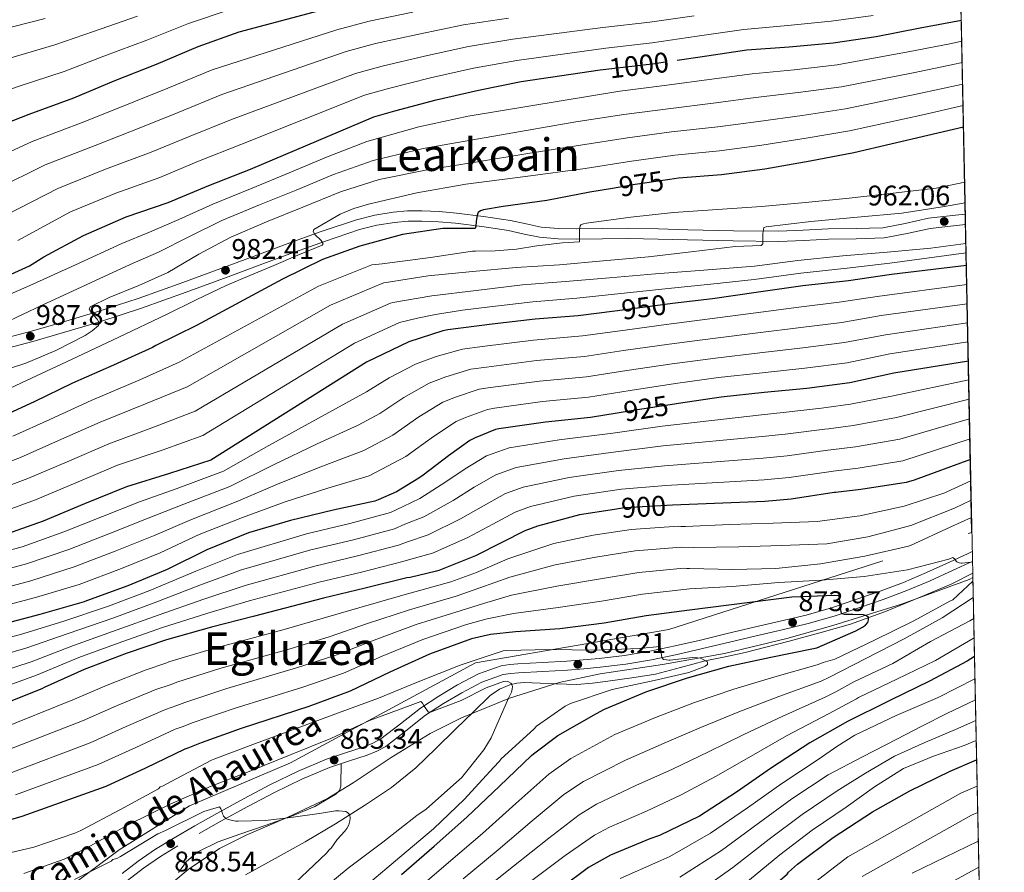
# Model space of a CAD drawing. Extents: x 634437 to 641335, y 748462 to 753225.
# Drawn here: x 640987 to 641335, y 749034 to 749335 of the extents above; entities that cross this region are included whole.
import ezdxf
from ezdxf.enums import TextEntityAlignment as Align

# ---------------------------------------------------------------- set-up
doc = ezdxf.new("R2010")
doc.units = 0
doc.header["$MEASUREMENT"] = 0
doc.linetypes.add('DGN Style 3', pattern=[111.003466, 79.28819, -31.715276])
doc.linetypes.add('DGN Style 5', pattern=[55.501733, 23.786457, -31.715276])
for name, color, linetype in [('Nivel 11', 7, 'Continuous'), ('Nivel 21', 7, 'Continuous'), ('Nivel 22', 7, 'Continuous'), ('Nivel 35', 7, 'Continuous'), ('Nivel 36', 7, 'Continuous'), ('Nivel 4', 7, 'Continuous'), ('Nivel 41', 7, 'Continuous'), ('Nivel 44', 7, 'Continuous'), ('Nivel 45', 7, 'Continuous'), ('Nivel 49', 7, 'Continuous'), ('Nivel 5', 7, 'Continuous'), ('Nivel 57', 7, 'Continuous'), ('Nivel 61', 7, 'Continuous'), ('Nivel 7', 7, 'Continuous')]:
    doc.layers.add(name, color=color, linetype=linetype)
doc.styles.add('Style-arial', font='arial.shx', dxfattribs={"bigfont": 'arialbig.shx'})
doc.styles.add('Style-ariali', font='ariali.shx', dxfattribs={"bigfont": 'arialibig.shx'})
doc.styles.add('Style-times', font='times.shx', dxfattribs={"bigfont": 'timesbig.shx'})

# ---------------------------------------------------------------- blocks, each defined once
blk = doc.blocks.new('5PATER_1')
at = {"layer": 'Nivel 7', "linetype": 'Continuous', "lineweight": 0}
h = blk.add_hatch(color=53, dxfattribs=at)
edge = h.paths.add_edge_path()
edge.add_ellipse((0, 0), major_axis=(-0.75, -1.37), ratio=0.99892, start_angle=0, end_angle=360)

msp = doc.modelspace()

# ---------------------------------------------------------------- linework, layer by layer
at = {"layer": 'Nivel 11', "color": 142, "linetype": 'DGN Style 3', "lineweight": 13}
msp.add_polyline3d([(641323.404, 749139.62, 879.277), (641315.787, 749135.717, 878.867), (641304.87, 749131.158, 878.285), (641292.64, 749126.037, 877.364), (641280.23, 749121.622, 876.173), (641269.404, 749118.598, 874.768), (641258.534, 749115.67, 873.357), (641250.8, 749113.602, 872.506), (641243.046, 749111.574, 871.693), (641235.984, 749110.081, 871.018), (641228.902, 749108.694, 870.349), (641220.199, 749106.301, 869.325), (641211.43, 749104.022, 868.301), (641203.022, 749102.632, 867.75), (641194.598, 749101.526, 867.277), (641189.134, 749100.819, 866.663), (641183.654, 749100.374, 866.125), (641179.946, 749100.383, 866.014), (641176.23, 749100.502, 865.933), (641170.628, 749100.757, 865.729), (641165.03, 749101.014, 865.421), (641162.48, 749100.822, 865.055), (641159.974, 749100.182, 864.653), (641156.276, 749098.657, 864.301), (641153.062, 749096.406, 863.949), (641146.975, 749090.574, 862.989), (641140.902, 749084.694, 862.093), (641133.837, 749077.759, 861.487), (641126.758, 749070.87, 861.133), (641118.202, 749063.978, 860.943), (641108.966, 749057.878, 860.685), (641098.384, 749051.174, 859.942), (641087.654, 749044.758, 858.957), (641077.145, 749038.929, 857.746), (641066.598, 749033.174, 856.653)], dxfattribs=at)
at = {"layer": 'Nivel 21', "color": 7, "linetype": 'DGN Style 3', "lineweight": 0}
for points in [[(641320.795, 749266.336, 961.568), (641317.306, 749265.943, 961.618), (641307.792, 749264.921, 961.677), (641299.511, 749263.038, 961.768), (641291.682, 749261.563, 961.933), (641282.196, 749261.305, 962.252), (641272.356, 749261.122, 962.573), (641263.559, 749260.656, 962.861), (641254.906, 749260.357, 963.149), (641238.867, 749260.52, 963.996), (641222.778, 749260.867, 965.453), (641212.405, 749261.126, 966.67), (641201.987, 749261.381, 968.013), (641192.659, 749261.3, 969.314), (641183.467, 749261.125, 970.573), (641177.161, 749261.263, 971.32), (641170.997, 749261.796, 972.045), (641165.725, 749262.888, 972.747), (641160.128, 749264.137, 973.453), (641150.611, 749265.566, 974.226), (641141.149, 749266.738, 974.925), (641135.056, 749267.25, 975.826), (641128.934, 749267.525, 976.717), (641123.874, 749267.478, 977.011), (641118.774, 749267.053, 977.293), (641112.227, 749266.029, 978.057), (641105.821, 749264.368, 978.765), (641093.334, 749260.185, 979.639), (641081.03, 749255.783, 980.301), (641070.575, 749251.865, 980.655), (641060.153, 749247.97, 981.069), (641044.463, 749242.211, 982.133), (641028.755, 749236.611, 983.373), (641014.097, 749231.845, 984.62), (640999.336, 749227.441, 986.061), (640990.545, 749224.905, 987.358), (640981.784, 749222.625, 988.749)], [(641323.246, 749147.305, 879.626), (641321.817, 749146.523, 879.528), (641315.224, 749143.467, 879.117), (641307.078, 749139.812, 878.682), (641298.911, 749136.358, 878.157), (641290.75, 749133.277, 877.241), (641282.486, 749130.397, 876.173), (641273.536, 749127.401, 875.136), (641264.534, 749124.833, 874.125), (641255.431, 749122.703, 873.66), (641246.234, 749120.561, 873.293), (641236.727, 749118.287, 871.785), (641227.231, 749116.018, 870.349), (641218.311, 749113.971, 869.933), (641209.38, 749112.079, 869.517), (641200.493, 749110.607, 868.796), (641191.515, 749109.555, 868.109), (641185.81, 749109.004, 867.849), (641180.109, 749108.541, 867.597), (641171.482, 749108.038, 866.967), (641162.775, 749107.582, 866.189), (641159.911, 749107.351, 865.808), (641156.839, 749106.866, 865.485), (641148.867, 749104.062, 865.301), (641141.489, 749100.151, 865.165), (641134.868, 749096.235, 864.877), (641128.388, 749092.026, 864.589), (641121.317, 749086.381, 864.273), (641114.442, 749081.118, 863.949), (641111.612, 749079.609, 863.687), (641108.539, 749078.347, 863.309), (641101.962, 749076.253, 862.375), (641095.182, 749073.978, 861.581), (641085.211, 749069.708, 860.992), (641075.495, 749065.013, 860.429), (641065.912, 749059.949, 859.798), (641056.446, 749054.781, 859.149), (641048.785, 749050.466, 858.47), (641041.096, 749046.008, 857.805), (641034.856, 749042.182, 857.471), (641028.73, 749038.001, 857.165), (641023.022, 749033.576, 856.772)]]:
    msp.add_polyline3d(points, dxfattribs=at)
at = {"layer": 'Nivel 21', "color": 7, "linetype": 'Continuous', "lineweight": 0}
for points in [[(641320.87, 749262.69, 961.573), (641317.703, 749262.334, 961.618), (641308.39, 749261.334, 961.677), (641300.25, 749259.483, 961.768), (641292.07, 749257.942, 961.933), (641282.279, 749257.676, 962.252), (641272.486, 749257.494, 962.573), (641263.718, 749257.029, 962.861), (641254.95, 749256.726, 963.149), (641238.809, 749256.89, 963.996), (641222.694, 749257.238, 965.453), (641212.315, 749257.497, 966.67), (641201.958, 749257.75, 968.013), (641192.709, 749257.67, 969.314), (641183.462, 749257.494, 970.573), (641176.965, 749257.636, 971.32), (641170.47, 749258.198, 972.045), (641164.962, 749259.339, 972.747), (641159.462, 749260.566, 973.453), (641150.118, 749261.969, 974.226), (641140.774, 749263.126, 974.925), (641134.822, 749263.627, 975.826), (641128.87, 749263.894, 976.717), (641124.042, 749263.849, 977.011), (641119.206, 749263.446, 977.293), (641112.965, 749262.47, 978.057), (641106.854, 749260.886, 978.765), (641094.522, 749256.754, 979.639), (641082.278, 749252.374, 980.301), (641071.847, 749248.465, 980.655), (641061.414, 749244.566, 981.069), (641045.698, 749238.797, 982.133), (641029.926, 749233.174, 983.373), (641015.177, 749228.379, 984.62), (641000.358, 749223.958, 986.061), (640991.506, 749221.404, 987.358), (640982.63, 749219.094, 988.749)], [(641050.315, 749047.749, 858.47), (641057.958, 749052.054, 859.149), (641067.388, 749057.202, 859.798), (641076.902, 749062.23, 860.429), (641086.504, 749066.869, 860.992), (641096.294, 749071.062, 861.581), (641102.931, 749073.289, 862.375), (641109.606, 749075.414, 863.309), (641112.941, 749076.784, 863.687), (641116.134, 749078.486, 863.949), (641123.238, 749083.924, 864.273), (641130.214, 749089.494, 864.589), (641136.512, 749093.584, 864.877), (641143.014, 749097.43, 865.165), (641150.122, 749101.198, 865.301), (641157.606, 749103.83, 865.485), (641160.28, 749104.252, 865.808), (641162.982, 749104.47, 866.189), (641171.654, 749104.924, 866.967), (641180.326, 749105.43, 867.597), (641186.086, 749105.898, 867.849), (641191.846, 749106.454, 868.109), (641200.93, 749107.518, 868.796), (641209.958, 749109.014, 869.517), (641218.983, 749110.926, 869.933), (641227.942, 749112.982, 870.349), (641237.452, 749115.254, 871.785), (641246.95, 749117.526, 873.293), (641256.14, 749119.666, 873.66), (641265.318, 749121.814, 874.125), (641274.459, 749124.422, 875.136), (641283.494, 749127.446, 876.173), (641291.814, 749130.345, 877.241), (641300.07, 749133.462, 878.157), (641308.324, 749136.953, 878.682), (641316.518, 749140.63, 879.117), (641323.223, 749143.738, 879.528), (641323.318, 749143.79, 879.534)], [(641024.944, 749031.121, 856.772), (641030.566, 749035.478, 857.165), (641036.551, 749039.563, 857.471), (641042.726, 749043.35, 857.805)]]:
    msp.add_polyline3d(points, dxfattribs=at)
at = {"layer": 'Nivel 22', "color": 30, "linetype": 'DGN Style 5', "lineweight": 30, "flags": 128}
for points, elevation in [([(641191.892, 749317.26), (641194.918, 749317.702), (641211.102, 749319.574), (641219.032, 749320.737)], 1000), ([(641216.501, 749278.601), (641204.198, 749276.774), (641196.153, 749275.465)], 975), ([(641217.418, 749234.841), (641216.535, 749234.737), (641197.03, 749232.17)], 950), ([(641218.125, 749199.341), (641203.535, 749197.041), (641197.794, 749196.101)], 925), ([(641217.391, 749163.641), (641215.399, 749163.561), (641200.423, 749162.657), (641196.885, 749162.104)], 900)]:
    msp.add_lwpolyline(points, dxfattribs=dict(at, elevation=elevation))
at = {"layer": 'Nivel 35', "color": 92, "linetype": 'DGN Style 3', "lineweight": 0}
for points in [[(640516.325, 748864.962, 826.231), (640608.786, 748859.346, 829.58), (640654.452, 748887.728, 833.77), (640667.66, 748896.318, 836.65), (640706.956, 748906.559, 836.296), (640723.797, 748896.978, 830.631), (640754.177, 748914.487, 834.637), (640773.33, 748927.702, 839.272), (640814.779, 748948.286, 848.104), (640862.906, 748969.408, 849.699), (640911.343, 748984.008, 855.918), (640941.26, 748994.731, 858.121), (640986.592, 749015.543, 860.508), (641021.989, 749041.947, 866.774), (641046.828, 749057.478, 868.031), (641082.535, 749072.699, 869.433), (641122.962, 749094.596, 872.146), (641147.802, 749107.953, 874.078), (641187.545, 749114.787, 876.839), (641216.111, 749119.757, 878.82), (641323.107, 749154.007, 891.983)], [(641036.198, 749026.582, 856.909), (641046.41, 749035.047, 857.586), (641057.446, 749042.454, 858.253), (641066.873, 749047.147, 858.781), (641081.364, 749053.347, 859.571), (641095.526, 749060.054, 860.365), (641104.68, 749065.59, 861.131), (641118.02, 749074.595, 862.727), (641131.814, 749083.03, 864.141), (641142.836, 749088.512, 864.904), (641159.829, 749095.543, 865.939), (641177.382, 749101.014, 866.893), (641191.874, 749104.108, 867.558), (641213.858, 749107.42, 868.388), (641235.75, 749111.254, 869.325), (641257.733, 749116.604, 870.821), (641274.049, 749121.118, 872.354), (641298.241, 749128.738, 875.11), (641322.086, 749137.43, 878.157), (641323.435, 749138.092, 878.38)]]:
    msp.add_polyline3d(points, dxfattribs=at)
at = {"layer": 'Nivel 36', "color": 92, "linetype": 'Continuous', "lineweight": 0}
msp.add_polyline3d([(641042.951, 749033.933, 856.835), (641045.734, 749037.846, 857.229), (641049.802, 749041.265, 857.586), (641057.01, 749044.756, 858.057), (641064.614, 749047.51, 858.573), (641073.925, 749050.712, 859.39), (641083.238, 749053.91, 860.237), (641091.051, 749057.228, 860.699), (641098.534, 749061.654, 861.133), (641099.785, 749062.899, 861.427), (641100.326, 749064.47, 861.709), (641100.328, 749065.974, 861.74), (641100.326, 749067.478, 861.773), (641100.362, 749069.958, 861.922), (641100.399, 749072.439, 862.072)], dxfattribs=at)
at = {"layer": 'Nivel 4', "color": 30, "linetype": 'Continuous', "lineweight": 30, "flags": 128}
for points, elevation in [([(640800.35, 749248.278), (640816.03, 749251.358), (640831.358, 749254.166), (640846.838, 749256.238), (640865.742, 749257.59), (640881.262, 749259.326), (640896.102, 749262.31), (640896.886, 749262.502), (640911.854, 749266.102), (640933.254, 749274.182), (640934.054, 749274.606), (640948.19, 749281.638), (640962.526, 749289.206), (640976.046, 749296.174), (640990.19, 749301.686), (641006.022, 749307.438), (641020.214, 749313.382), (641035.174, 749319.326), (641049.942, 749325.566), (641064.43, 749330.694), (641107.334, 749342.238)], 1025), ([(641219.032, 749320.737), (641227.142, 749321.926), (641243.606, 749324.31), (641258.598, 749325.374), (641274.102, 749326.806), (641289.294, 749329.086), (641304.774, 749332.174), (641319.384, 749334.861)], 1000), ([(640976.206, 749241.758), (640990.326, 749248.11), (640995.462, 749251.246), (641009.39, 749258.822), (641024.462, 749265.358), (641039.358, 749270.446), (641053.702, 749276.502), (641068.438, 749282.23), (641111.942, 749300.71), (641119.366, 749302.838), (641133.974, 749306.758), (641148.894, 749310.174), (641163.942, 749313.182), (641191.892, 749317.26)], 1000), ([(641320.163, 749297.041), (641307.518, 749294.078), (641281.366, 749287.95), (641265.982, 749285.07), (641250.014, 749282.254), (641234.646, 749280.206), (641219.446, 749279.038), (641216.501, 749278.601)], 975), ([(641196.153, 749275.465), (641188.166, 749274.166), (641173.054, 749271.174), (641157.582, 749269.054), (641150.606, 749267.862), (641149.598, 749267.558), (641148.806, 749266.902), (641148.694, 749266.686), (641148.462, 749265.902), (641148.118, 749263.838), (641148.11, 749263.71), (641147.95, 749262.166), (641147.742, 749261.278), (641137.078, 749261.246), (641136.262, 749261.246), (641122.014, 749259.198), (641106.974, 749255.022), (641093.782, 749250.39), (641079.67, 749243.358), (641049.318, 749227.038), (641034.926, 749219.966), (641033.798, 749219.246), (641020.046, 749213.07), (641005.518, 749206.67), (640991.998, 749200.102), (640978.294, 749193.854)], 975), ([(641321.167, 749248.237), (641294.727, 749245.001), (641279.551, 749242.833), (641263.359, 749241.049), (641246.879, 749238.753), (641231.535, 749236.497), (641217.418, 749234.841)], 950), ([(641197.03, 749232.17), (641184.135, 749230.473), (641168.847, 749229.297), (641153.671, 749227.529), (641138.111, 749225.545), (641136.351, 749225.225), (641124.287, 749221.305), (641109.287, 749214.113), (641054.367, 749179.561), (641039.735, 749174.841), (641024.583, 749170.073), (641009.823, 749164.057), (640995.143, 749158.033), (640980.271, 749152.729)], 950), ([(641321.863, 749214.447), (641295.591, 749210.265), (641279.991, 749206.817), (641264.791, 749204.785), (641249.735, 749203.345), (641234.599, 749201.753), (641219.519, 749199.561), (641218.125, 749199.341)], 925), ([(641197.794, 749196.101), (641188.439, 749194.569), (641172.535, 749192.977), (641156.055, 749190.585), (641154.943, 749190.361), (641147.727, 749187.385), (641145.879, 749186.497), (641138.247, 749181.025), (641129.359, 749174.273), (641127.879, 749173.153), (641119.975, 749168.353), (641113.407, 749165.465), (641112.303, 749165.065), (641097.615, 749161.841), (641082.527, 749158.201), (641067.735, 749153.913), (641052.927, 749147.865), (641038.959, 749140.881), (641025.071, 749135.209), (641010.487, 749129.897), (641009.615, 749129.505), (640993.999, 749125.017), (640977.895, 749120.801)], 925), ([(641322.577, 749179.756), (641302.759, 749172.489), (641299.927, 749171.649), (641283.831, 749169.201), (641274.919, 749168.145), (641274.495, 749168.097), (641259.239, 749165.801), (641250.015, 749164.953), (641217.391, 749163.641)], 900), ([(641196.885, 749162.104), (641184.495, 749160.169), (641169.751, 749156.217), (641165.191, 749154.553), (641157.159, 749150.449), (641147.775, 749145.745), (641134.919, 749140.601), (641134.095, 749140.281), (641124.735, 749138.113), (641123.599, 749138.001), (641108.887, 749134.281), (641094.111, 749130.745), (641069.343, 749124.321), (641054.647, 749120.585), (641038.783, 749116.145), (641024.519, 749111.265), (641009.703, 749105.649), (640995.559, 749099.273), (640994.727, 749098.785), (640977.143, 749091.905)], 900), ([(641121.679, 749033.193), (641133.271, 749043.281), (641144.775, 749053.433), (641156.295, 749064.425), (641167.655, 749075.209), (641168.263, 749075.809), (641176.855, 749082.297), (641190.599, 749090.073), (641193.319, 749091.665), (641208.303, 749097.841), (641222.735, 749102.649), (641237.279, 749106.737), (641252.135, 749110.009), (641267.135, 749113.001), (641268.367, 749113.297), (641282.159, 749119.257), (641284.495, 749120.529), (641285.479, 749121.233), (641286.367, 749122.225), (641286.559, 749123.129), (641286.551, 749123.921), (641285.935, 749124.593), (641284.863, 749124.897), (641281.023, 749125.081), (641279.111, 749125.065), (641278.095, 749125.073), (641277.167, 749125.321), (641277.063, 749125.449), (641276.711, 749127.169), (641276.519, 749129.769), (641276.399, 749130.745), (641276.215, 749131.673), (641274.743, 749131.769), (641259.543, 749131.129), (641223.367, 749126.553), (641208.103, 749124.569), (641193.279, 749122.009), (641177.599, 749120.017), (641161.927, 749118.889), (641153.167, 749117.985), (641146.423, 749116.441), (641131.631, 749111.073), (641117.567, 749104.665), (641103.599, 749097.929), (641089.023, 749092.553), (641065.119, 749084.825), (641050.967, 749079.729), (641046.231, 749077.833), (641045.143, 749077.553), (641031.255, 749070.793), (641017.311, 749064.369), (640987.599, 749053.737), (640972.695, 749049.385)], 875), ([(641324.009, 749110.227), (641321.415, 749108.609), (641308.103, 749101.441), (641294.359, 749094.777), (641293.439, 749094.305), (641279.135, 749087.233), (641265.903, 749079.745), (641252.375, 749070.873), (641240.023, 749062.353), (641226.903, 749053.857), (641212.847, 749046.985), (641209.407, 749045.809), (641195.463, 749040.121), (641187.711, 749035.713), (641177.951, 749028.449), (641165.519, 749020.025), (641164.775, 749019.329), (641152.943, 749010.009), (641140.799, 749000.337), (641133.574, 748994.995)], 900), ([(641153.39, 748962.817), (641153.434, 748962.848), (641167.314, 748971.96), (641180.674, 748980.288), (641193.938, 748988.288), (641207.362, 748995.448), (641208.538, 748996.28), (641221.762, 749003.968), (641234.538, 749013.08), (641246.226, 749023.448), (641257.834, 749033.416), (641258.386, 749034.048), (641261.538, 749036.872), (641274.114, 749046.288), (641288.002, 749055.328), (641301.21, 749062.784), (641315.394, 749069.712), (641324.761, 749073.69)], 925)]:
    msp.add_lwpolyline(points, dxfattribs=dict(at, elevation=elevation))
at = {"layer": 'Nivel 49', "color": 7, "linetype": 'Continuous', "lineweight": 0, "extrusion": (0.010691, -0.519278, 0.854538), "elevation": -381404.127, "flags": 128}
msp.add_lwpolyline([(656607.566, 629504.535), (656607.566, 629225.904)], dxfattribs=at)
at = {"layer": 'Nivel 49', "color": 7, "linetype": 'Continuous', "lineweight": 0, "extrusion": (-0.007371, 0.35801, 0.933689), "elevation": 264291.898, "flags": 128}
msp.add_lwpolyline([(-656608.19, -686673.05), (-656608.19, -686099.727)], dxfattribs=at)
at = {"layer": 'Nivel 5', "color": 30, "linetype": 'Continuous', "lineweight": 0, "flags": 128}
for points, elevation in [([(640785.751, 749263.665), (640813.847, 749269.857), (640827.874, 749273.183), (640844.19, 749276.019), (640864.137, 749280.032), (640878.614, 749282.995), (640891.356, 749285.913), (640906.168, 749289.741), (640924.758, 749296.682), (640937.661, 749302.804), (640951.799, 749309.525), (640965.929, 749315.804), (640982.569, 749321.242), (640999.25, 749326.079), (641012.917, 749330.805), (641028.469, 749336.202)], 1035), ([(640797.502, 749258.42), (640814.101, 749261.177), (640829.616, 749263.675), (640845.514, 749266.129), (640864.939, 749268.811), (640879.938, 749271.16), (640893.729, 749274.111), (640909.011, 749277.922), (640929.006, 749285.432), (640942.925, 749292.221), (640957.163, 749299.366), (640970.987, 749305.989), (640986.379, 749311.464), (641002.636, 749316.758), (641016.565, 749322.094), (641031.821, 749327.764), (641046.539, 749333.62), (641061.579, 749338.748)], 1030), ([(640800.671, 749233.913), (640816.351, 749236.729), (640831.447, 749239.817), (640845.991, 749243.881), (640861.271, 749246.505), (640876.479, 749248.449), (640891.559, 749251.817), (640907.143, 749255.681), (640921.927, 749259.089), (640923.039, 749259.577), (640938.127, 749265.825), (640942.735, 749268.393), (640948.333, 749271.394), (640963.247, 749278.652), (640974.134, 749284.104), (640991.313, 749292.055), (641009.84, 749299.076), (641027.197, 749306.048), (641039.184, 749310.89), (641054.802, 749317.31), (641098.899, 749331.415), (641110.301, 749334.464), (641125.696, 749337.605)], 1020), ([(640982.23, 749266.107), (641000.352, 749275.438), (641017.151, 749282.217), (641033.278, 749288.247), (641046.443, 749293.696), (641061.62, 749299.77), (641105.42, 749316.062), (641114.834, 749318.651), (641129.835, 749322.182), (641145.385, 749325.5), (641160.956, 749328.12), (641192.787, 749332.303), (641209.422, 749334.098), (641225.016, 749336.425)], 1010), ([(640986.278, 749257.108), (641004.871, 749267.13), (641020.806, 749273.788), (641036.318, 749279.347), (641050.072, 749285.099), (641065.029, 749291), (641108.681, 749308.386), (641117.1, 749310.744), (641131.905, 749314.47), (641147.139, 749317.837), (641162.449, 749320.651), (641193.853, 749325.003), (641210.262, 749326.836), (641226.079, 749329.176), (641242.552, 749331.586), (641258.062, 749332.925), (641273.397, 749334.444), (641288.182, 749336.494)], 1005), ([(640804.551, 749224.753), (640820.223, 749227.905), (640836.183, 749230.153), (640851.167, 749233.009), (640866.087, 749236.465), (640881.383, 749240.009), (640897.207, 749242.393), (640912.679, 749246.313), (640926.927, 749251.345), (640949.895, 749261.865), (640951.469, 749262.639), (640966.487, 749269.429), (640978.182, 749275.105), (640995.832, 749283.747), (641013.495, 749290.647), (641030.237, 749297.148), (641042.813, 749302.293), (641058.211, 749308.54), (641102.16, 749323.739), (641112.567, 749326.557), (641127.766, 749329.893), (641143.63, 749333.164), (641159.463, 749335.589)], 1015), ([(640809.839, 749278.289), (640826.132, 749282.692), (640842.867, 749285.91), (640863.334, 749291.252), (640877.291, 749294.829), (640888.983, 749297.714), (640903.326, 749301.561), (640920.511, 749307.933), (640932.396, 749313.388), (640946.436, 749319.685), (640960.87, 749325.619), (640978.758, 749331.02), (640995.863, 749335.399)], 1040), ([(641214.592, 749311.734), (641232.044, 749314.075), (641245.524, 749315.944), (641260.292, 749317.333), (641275.547, 749319.034), (641300.597, 749323.612), (641315.879, 749326.649), (641319.537, 749327.405)], 995), ([(640980.968, 749227.634), (640994.855, 749234.225), (641010.402, 749241.412), (641025.948, 749248.599), (641035.935, 749252.901), (641046.629, 749258.306), (641058.277, 749264.078), (641071.523, 749269.6), (641084.468, 749274.852), (641097.701, 749280.328), (641111.659, 749285.342), (641129.292, 749289.546), (641183.253, 749298.98), (641200.174, 749301.51), (641215.805, 749303.56), (641232.694, 749305.608), (641246.647, 749307.521), (641261.715, 749309.267), (641277.002, 749311.263), (641302.327, 749316.229), (641317.579, 749319.394), (641319.692, 749319.877)], 990), ([(640974.269, 749234.094), (640990.247, 749241.009), (641006.596, 749248.504), (641022.944, 749255.998), (641032.728, 749259.994), (641043.089, 749264.416), (641055.139, 749269.931), (641068.972, 749275.523), (641082.05, 749280.918), (641095.207, 749286.435), (641109.488, 749292.044), (641127.805, 749297.125), (641145.196, 749300.926), (641198.833, 749309.755), (641214.592, 749311.734)], 995), ([(641147.815, 749284.721), (641166.353, 749287.714), (641184.891, 749290.708), (641201.516, 749293.264), (641217.019, 749295.386), (641233.345, 749297.14), (641247.769, 749299.099), (641263.137, 749301.202), (641278.456, 749303.492), (641304.058, 749308.845), (641319.278, 749312.14), (641319.849, 749312.282)], 985), ([(640973.415, 749200.177), (640989.297, 749207.616), (641005.159, 749215.089), (641021.928, 749222.991), (641038.695, 749230.897), (641049.205, 749236.162), (641059.815, 749241.201), (641068.198, 749244.724), (641076.583, 749248.241), (641085.127, 749251.825), (641093.671, 749255.409), (641094.028, 749255.832), (641093.332, 749257.016), (641091.156, 749259.225), (641090.525, 749260.227), (641090.791, 749260.977), (641100.023, 749266.3), (641104.911, 749268.351), (641109.991, 749269.873), (641127.15, 749273.878), (641144.423, 749276.977), (641165.476, 749279.707), (641186.528, 749282.437), (641202.857, 749285.019), (641218.232, 749287.212), (641233.995, 749288.673), (641248.892, 749290.676), (641264.56, 749293.136), (641279.911, 749295.721), (641305.788, 749301.462), (641320.006, 749304.666)], 980), ([(640974.768, 749209.137), (640989.095, 749213.745), (640999.672, 749218.174), (641009.959, 749223.537), (641012.493, 749225.148), (641014.759, 749227.057), (641015.042, 749227.748), (641014.236, 749229.27), (641012.008, 749231.747), (641011.428, 749232.807), (641011.815, 749233.585), (641018.526, 749236.967), (641028.952, 749241.2), (641039.143, 749245.809), (641050.168, 749252.195), (641061.415, 749258.225), (641074.074, 749263.677), (641086.887, 749268.785), (641100.196, 749274.222), (641113.831, 749278.641), (641130.78, 749281.968), (641147.815, 749284.721)], 985), ([(641320.561, 749277.677), (641310.442, 749275.536), (641295.346, 749273.776), (641279.746, 749272), (641264.29, 749270.464), (641248.802, 749269.112), (641233.29, 749268.056), (641217.706, 749266.936), (641202.634, 749265.32), (641186.994, 749263.192), (641185.986, 749262.984), (641185.074, 749262.592), (641184.746, 749262.272), (641184.57, 749261.112), (641184.578, 749258.312), (641184.578, 749257.36), (641184.538, 749256.552), (641178.554, 749256.288), (641169.538, 749255.16), (641162.282, 749254.016), (641154.722, 749253.376), (641147.874, 749253.288), (641146.826, 749253.288), (641131.962, 749251.048), (641114.874, 749248.808), (641111.246, 749248.503), (641092.426, 749240.914), (641043.238, 749214.059), (641029.353, 749207.835), (641012.145, 749200.59), (640997.587, 749193.876), (640984.467, 749187.968)], 970), ([(641320.711, 749270.386), (641313.474, 749269.088), (641298.402, 749266.672), (641282.73, 749265.272), (641266.218, 749263.824), (641250.474, 749261.856), (641249.618, 749261.64), (641249.266, 749259.496), (641249.266, 749256.416), (641249.266, 749255.904), (641248.674, 749255.296), (641239.514, 749254.92), (641223.97, 749253.024), (641208.89, 749251.288), (641192.858, 749249.824), (641177.53, 749248.504), (641162.226, 749247.568), (641146.714, 749246.144), (641131.13, 749244.592), (641116.282, 749242.224), (641115.45, 749242.112), (641114.506, 749241.704), (641096.641, 749234.214), (641046.02, 749205.435), (641031.948, 749199.587), (641015.254, 749192.961), (641000.646, 749186.421), (640987.136, 749180.484), (640975.103, 749175.926)], 965), ([(641321.007, 749256.037), (641308.554, 749254.4), (641293.202, 749252.968), (641277.506, 749251.6), (641261.626, 749249.984), (641246.378, 749247.976), (641226.93, 749246.432), (641211.418, 749245.32), (641195.114, 749243.928), (641179.642, 749242.608), (641164.426, 749241.352), (641148.058, 749239.36), (641132.434, 749237.496), (641118.618, 749235.16), (641117.767, 749234.904), (641100.857, 749227.513), (641048.803, 749196.81), (641034.544, 749191.338), (641018.364, 749185.331), (641003.705, 749178.967), (640989.805, 749173.001), (640976.509, 749168.084)], 960), ([(641321.076, 749252.702), (641294.156, 749249.002), (641279.063, 749247.263), (641262.733, 749245.541), (641246.206, 749243.331), (641230.936, 749241.6), (641215.821, 749240.16), (641183.656, 749236.692), (641168.13, 749235.448), (641152.886, 749233.69), (641143.255, 749232.412), (641133.658, 749230.944), (641127.331, 749229.588), (641121.027, 749228.105), (641105.072, 749220.813), (641051.585, 749188.186), (641037.139, 749183.09), (641021.473, 749177.702), (641006.764, 749171.512), (640992.474, 749165.517), (640977.914, 749160.243)], 955), ([(641321.306, 749241.491), (641289.616, 749237.299), (641276.19, 749235.25), (641262.037, 749233.572), (641246.766, 749231.571), (641230.585, 749229.365), (641215.124, 749227.438), (641198.921, 749225.222), (641185.557, 749223.366), (641168.339, 749221.888), (641150.203, 749219.637), (641143.242, 749218.733), (641133.916, 749216.127), (641126.602, 749213.383), (641117.321, 749208.571), (641109.369, 749203.633), (641104.442, 749200.876), (641090.086, 749193.047), (641074.863, 749184.64), (641058.881, 749175.59), (641042.169, 749169.382), (641029.197, 749164.782), (641016.175, 749159.633), (641002.526, 749154.17), (640987.753, 749148.875), (640973.739, 749145.132)], 945), ([(641321.445, 749234.749), (641291.11, 749230.54), (641277.14, 749228.142), (641262.726, 749226.375), (641247.508, 749224.514), (641231.589, 749222.462), (641216.223, 749220.469), (641200.074, 749218.177), (641186.277, 749216.167), (641169.388, 749214.66), (641151.666, 749212.374), (641146.167, 749211.64), (641137.369, 749208.941), (641131.421, 749206.661), (641122.553, 749201.684), (641113.996, 749196.013), (641106.407, 749191.923), (641091.968, 749185.246), (641076.779, 749178.03), (641061.095, 749170.171), (641044.858, 749164.003), (641031.638, 749158.807), (641018.399, 749153.527), (641004.298, 749148.004), (640989.314, 749142.911), (640974.778, 749139.049)], 940), ([(641321.584, 749227.996), (641292.603, 749223.782), (641278.091, 749221.033), (641263.414, 749219.179), (641248.251, 749217.458), (641232.592, 749215.559), (641217.321, 749213.499), (641201.228, 749211.131), (641186.998, 749208.967), (641170.437, 749207.433), (641153.129, 749205.111), (641149.093, 749204.547), (641140.821, 749201.756), (641136.241, 749199.94), (641127.784, 749194.798), (641118.624, 749188.393), (641108.373, 749182.971), (641093.851, 749177.444), (641078.695, 749171.421), (641063.308, 749164.751), (641047.548, 749158.623), (641034.078, 749152.831), (641020.623, 749147.421), (641006.071, 749141.837), (640990.876, 749136.946), (640975.817, 749132.967)], 935), ([(641321.724, 749221.228), (641294.097, 749217.023), (641279.041, 749213.925), (641264.103, 749211.982), (641248.993, 749210.401), (641233.596, 749208.656), (641218.42, 749206.53), (641202.381, 749204.086), (641187.718, 749201.768), (641171.486, 749200.205), (641154.592, 749197.848), (641152.018, 749197.454), (641144.274, 749194.57), (641141.06, 749193.218), (641133.016, 749187.911), (641123.251, 749180.773), (641110.338, 749174.018), (641095.733, 749169.643), (641080.611, 749164.811), (641065.522, 749159.332), (641050.237, 749153.244), (641036.519, 749146.856), (641022.847, 749141.315), (641007.843, 749135.671), (640992.437, 749130.982), (640976.856, 749126.884)], 930), ([(641321.999, 749207.848), (641295.269, 749202.279), (641280.273, 749199.229), (641271.591, 749198.095), (641270.012, 749197.886), (641256.436, 749196.295), (641248.784, 749195.561), (641213.708, 749191.575), (641196.296, 749189.081), (641177.393, 749186.663), (641159.672, 749183.839), (641151.674, 749181.006), (641144.139, 749176.423), (641137.337, 749171.831), (641128.141, 749165.983), (641122.269, 749163.12), (641117.784, 749161), (641103.424, 749157.109), (641088.204, 749153.52), (641063.77, 749146.243), (641049.12, 749140.334), (641032.86, 749133.457), (641018.193, 749127.955), (641002.078, 749122.563), (640987.225, 749117.959), (640971.243, 749113.911)], 920), ([(641322.139, 749201.066), (641296.433, 749194.621), (641281.162, 749191.722), (641272.423, 749190.608), (641271.133, 749190.439), (641257.137, 749188.672), (641249.092, 749187.909), (641214.131, 749184.571), (641197.328, 749182.475), (641179.169, 749180.039), (641162.192, 749176.933), (641155.053, 749174.393), (641147.394, 749169.929), (641139.947, 749165.309), (641129.63, 749159.558), (641122.886, 749156.868), (641119.238, 749155.25), (641104.79, 749151.402), (641089.681, 749147.826), (641065.163, 749140.763), (641050.502, 749135.397), (641034.341, 749129.129), (641019.774, 749123.783), (641003.984, 749118.334), (640989.1, 749113.166), (640972.718, 749108.41)], 915), ([(641322.282, 749194.122), (641297.598, 749186.964), (641282.052, 749184.215), (641273.255, 749183.12), (641272.253, 749182.991), (641257.837, 749181.048), (641249.399, 749180.257), (641214.553, 749177.568), (641198.359, 749175.869), (641180.944, 749173.416), (641164.711, 749170.028), (641158.433, 749167.779), (641150.649, 749163.436), (641142.556, 749158.788), (641131.118, 749153.132), (641123.502, 749150.617), (641120.691, 749149.501), (641106.155, 749145.695), (641091.157, 749142.133), (641066.557, 749135.282), (641051.883, 749130.459), (641035.821, 749124.801), (641021.356, 749119.61), (641005.891, 749114.106), (640990.976, 749108.372), (640974.193, 749102.908)], 910), ([(641322.428, 749187.034), (641298.762, 749179.306), (641282.941, 749176.708), (641274.087, 749175.633), (641273.374, 749175.544), (641258.538, 749173.425), (641249.707, 749172.605), (641214.976, 749170.564), (641199.391, 749169.263), (641182.72, 749166.792), (641167.231, 749163.122), (641161.812, 749161.166), (641153.904, 749156.942), (641145.166, 749152.266), (641132.607, 749146.707), (641124.119, 749144.365), (641122.145, 749143.751), (641107.521, 749139.988), (641092.634, 749136.439), (641067.95, 749129.802), (641053.265, 749125.522), (641037.302, 749120.473), (641022.937, 749115.438), (641007.797, 749109.877), (640992.851, 749103.579), (640975.668, 749097.407)], 905), ([(641322.732, 749172.261), (641314.226, 749168.352), (641313.482, 749167.976), (641299.21, 749163.28), (641283.514, 749159.896), (641268.49, 749157.824), (641252.978, 749157.256), (641237.65, 749156.816), (641221.978, 749156.056), (641220.378, 749156.056), (641219.505, 749156.26), (641202.832, 749155.092), (641189.34, 749153.019), (641175.435, 749150.08), (641159.261, 749144.723), (641148.147, 749139.911), (641139.131, 749136.534), (641122.165, 749131.847), (641106.605, 749127.396), (641094.099, 749123.687), (641080.225, 749119.769), (641054.993, 749112.944), (641039.535, 749108.285), (641038.499, 749107.876), (641031.534, 749105.511), (641017.755, 749100.096), (641006.29, 749095.168), (640978.723, 749084.135)], 895), ([(641322.873, 749165.399), (641316.922, 749162.536), (641301.546, 749156.464), (641286.314, 749152.392), (641271.89, 749150.008), (641255.858, 749149.352), (641240.834, 749148.944), (641224.962, 749148.712), (641220.471, 749148.833), (641204.15, 749147.461), (641190.325, 749145.267), (641175.976, 749142.564), (641159.927, 749138.265), (641149.402, 749134.429), (641140.954, 749131.511), (641124.532, 749126.653), (641109.345, 749121.713), (641096.474, 749117.247), (641082.424, 749112.965), (641057.525, 749105.914), (641042.393, 749101.146), (641040.432, 749100.365), (641034.936, 749098.522), (641021.13, 749092.77), (641009.045, 749087.468), (640980.942, 749076.535)], 890), ([(641322.999, 749159.282), (641315.666, 749155.928), (641301.45, 749149.44), (641300.674, 749149.104), (641285.274, 749145.672), (641269.642, 749142.968), (641253.866, 749141.28), (641238.562, 749140.912), (641223.386, 749141.256), (641222.402, 749141.256), (641221.436, 749141.407), (641205.467, 749139.831), (641191.309, 749137.514), (641176.517, 749135.049), (641160.594, 749131.806), (641150.657, 749128.948), (641142.777, 749126.487), (641126.898, 749121.46), (641112.086, 749116.031), (641098.849, 749110.808), (641084.624, 749106.161), (641060.056, 749098.885), (641045.251, 749094.007), (641042.365, 749092.855), (641038.339, 749091.532), (641024.505, 749085.445), (641011.801, 749079.769), (640983.161, 749068.936)], 885), ([(641323.321, 749143.644), (641322.786, 749143.512), (641319.682, 749143.112), (641319.362, 749143.112), (641318.57, 749143.28), (641317.794, 749143.608), (641317.554, 749143.848), (641317.09, 749144.552), (641316.394, 749145.16), (641315.738, 749144.904), (641314.978, 749144.528), (641300.354, 749140.76), (641285.05, 749138.504), (641270.034, 749137.2), (641254.914, 749136.28), (641238.426, 749134.912), (641223.33, 749134.04), (641222.402, 749133.98), (641206.785, 749132.2), (641192.294, 749129.762), (641177.058, 749127.533), (641161.26, 749125.348), (641151.912, 749123.466), (641144.6, 749121.464), (641129.265, 749116.266), (641114.826, 749110.348), (641101.224, 749104.368), (641086.823, 749099.357), (641062.588, 749091.855), (641048.109, 749086.868), (641044.298, 749085.344), (641041.741, 749084.543), (641027.88, 749078.119), (641014.556, 749072.069), (640985.38, 749061.336)], 880), ([(641323.462, 749136.802), (641316.338, 749130.216), (641315.594, 749129.848), (641302.346, 749122.712), (641288.682, 749115.992), (641274.73, 749109.248), (641270.602, 749108.125), (641268.512, 749107.269), (641253.521, 749103.059), (641239.049, 749098.702), (641225.184, 749093.937), (641211.344, 749088.712), (641197.03, 749082.662), (641181.43, 749074.21), (641173.668, 749068.651), (641162.091, 749058.32), (641150.276, 749047.668), (641138.349, 749037.527), (641126.622, 749027.513)], 880), ([(641323.58, 749131.05), (641312.602, 749123.896), (641299.226, 749116.432), (641285.698, 749109.536), (641272.837, 749102.952), (641269.889, 749101.536), (641254.907, 749096.11), (641240.818, 749090.667), (641227.633, 749085.224), (641214.385, 749079.584), (641200.74, 749073.66), (641186.006, 749066.123), (641179.073, 749061.494), (641167.886, 749052.215), (641155.777, 749041.902), (641143.426, 749031.773)], 885), ([(641323.733, 749123.644), (641322.386, 749122.776), (641308.474, 749115.56), (641295.138, 749107.712), (641281.458, 749101.24), (641275.073, 749097.78), (641271.267, 749095.804), (641256.294, 749089.16), (641242.588, 749082.633), (641230.081, 749076.512), (641217.427, 749070.455), (641204.451, 749064.657), (641190.581, 749058.036), (641184.477, 749054.336), (641173.682, 749046.109), (641161.278, 749036.137), (641148.504, 749026.02)], 890), ([(641109.658, 749029.672), (641121.17, 749039.368), (641133.018, 749049.344), (641143.906, 749059.832), (641154.186, 749071.008), (641156.346, 749073.248), (641156.93, 749074.064), (641168.378, 749084.592), (641169.402, 749085.664), (641179.538, 749092.648), (641181.346, 749093.576), (641196.098, 749098.568), (641210.914, 749101.752), (641223.122, 749104.6), (641228.442, 749106.568), (641228.914, 749106.816), (641229.722, 749107.4), (641229.738, 749108.32), (641227.786, 749109.36), (641227.146, 749109.592), (641226.266, 749109.776), (641224.402, 749109.824), (641216.506, 749108.96), (641216.114, 749108.952), (641215.242, 749108.984), (641214.258, 749109.184), (641213.578, 749109.888), (641213.346, 749111.488), (641213.338, 749111.792), (641213.322, 749112.808), (641212.866, 749113.792), (641205.69, 749113.064), (641189.786, 749112.408), (641174.066, 749112.736), (641158.65, 749112.352), (641157.602, 749112.224), (641142.458, 749107.104), (641127.642, 749101.24), (641113.522, 749095.52), (641099.41, 749090.296), (641084.49, 749084.744), (641070.162, 749079.544), (641055.834, 749074.128), (641054.626, 749073.664), (641040.346, 749066.04), (641037.338, 749064.488)], 870), ([(641323.875, 749116.744), (641310.298, 749108.848), (641296.546, 749102.232), (641283.01, 749095.76), (641282.298, 749095.304), (641277.308, 749092.607), (641272.644, 749090.071), (641257.68, 749082.211), (641244.357, 749074.598), (641232.53, 749067.799), (641220.468, 749061.327), (641208.161, 749055.655), (641195.157, 749049.949), (641189.882, 749047.179), (641179.477, 749040.004), (641166.779, 749030.371)], 895), ([(641091.25, 749025.848), (641102.842, 749035.544), (641115.058, 749044.632), (641127.074, 749054.12), (641130.37, 749056.352), (641142.17, 749066.84), (641142.866, 749067.376), (641150.77, 749077.216), (641153.386, 749081.512), (641159.514, 749095.528), (641159.634, 749095.744), (641160.49, 749097.568), (641160.818, 749098.624), (641160.866, 749099.64), (641160.53, 749100.512), (641160.306, 749100.8), (641159.538, 749101.312), (641158.546, 749101.472), (641157.738, 749101.384), (641151.57, 749099.088), (641142.826, 749094.696), (641133.106, 749090.968), (641132.258, 749090.712), (641131.33, 749090.568), (641131.162, 749090.68), (641129.682, 749092.712), (641129.162, 749093.688), (641128.578, 749094.36), (641124.73, 749092.92), (641110.394, 749087.624), (641096.778, 749081.296), (641082.722, 749075.664), (641068.49, 749069.816), (641054.506, 749064.384), (641040.034, 749058.048), (641025.202, 749050.76), (641010.802, 749042.808), (641002.61, 749038.664), (640988.394, 749033.584)], 865), ([(641324.172, 749102.326), (641311.155, 749095.772), (641296.322, 749089.413), (641281.802, 749082.488), (641275.383, 749078.415), (641269.112, 749074.074), (641255.97, 749065.392), (641243.839, 749056.821), (641230.815, 749047.816), (641216.427, 749039.663), (641212.191, 749037.664), (641198.855, 749031.805)], 905), ([(641324.325, 749094.872), (641314.208, 749090.103), (641305.426, 749085.598), (641296.65, 749081.08), (641284.482, 749074.75), (641272.322, 749068.403), (641259.564, 749059.911), (641247.655, 749051.288), (641234.727, 749041.775), (641220.007, 749032.341)], 910), ([(641324.474, 749087.621), (641317.26, 749084.435), (641306.452, 749079.885), (641295.818, 749075), (641285.586, 749069.036), (641275.531, 749062.731), (641263.159, 749054.43), (641251.471, 749045.756), (641238.639, 749035.733), (641223.586, 749025.019)], 915), ([(641324.62, 749080.55), (641320.313, 749078.766), (641309.481, 749075.034), (641298.954, 749070.712), (641288.684, 749064.201), (641278.741, 749057.06), (641266.753, 749048.949), (641255.287, 749040.223), (641242.551, 749029.692)], 920), ([(641037.338, 749064.488), (641036.506, 749064.192), (641035.866, 749063.504), (641022.226, 749056.096), (641008.426, 749048.824), (641006.37, 749047.8), (640991.882, 749042.944), (640977.242, 749039.448), (640961.074, 749036.168), (640945.714, 749032.592)], 870), ([(641264.88, 749028.376), (641279.243, 749039.437), (641319.187, 749061.946), (641324.952, 749064.405)], 930), ([(641084.154, 749030.28), (641095.186, 749040.744), (641096.178, 749041.936), (641096.818, 749042.536), (641099.034, 749045.64), (641101.738, 749048.568), (641102.386, 749049.472), (641103.05, 749050.84), (641103.402, 749052.144), (641103.554, 749053.12), (641103.418, 749054.328), (641102.69, 749055.136), (641102.066, 749055.496), (641099.57, 749055.752), (641098.386, 749055.72), (641093.402, 749054.896), (641082.586, 749053.336), (641073.522, 749052.28), (641063.994, 749052.056), (641063.178, 749052.056), (641060.442, 749052.72), (641059.634, 749053.056), (641058.874, 749053.792), (641058.81, 749053.904), (641058.442, 749054.656), (641058.25, 749055.608), (641057.922, 749056.424), (641057.426, 749057.136), (641053.082, 749055.832), (641051.858, 749055.432), (641038.378, 749048.8), (641035.61, 749047.576), (641022.45, 749039.624), (641021.17, 749038.944), (641019.834, 749038.552), (641019.226, 749037.992), (641006.25, 749031.536)], 860), ([(641284.373, 749032.586), (641322.98, 749054.18), (641325.144, 749055.107)], 935), ([(641302.044, 749033.755), (641325.351, 749045.031)], 940), ([(641294.632, 749018.884), (641325.54, 749035.883)], 945)]:
    msp.add_lwpolyline(points, dxfattribs=dict(at, elevation=elevation))
at = {"layer": 'Nivel 57', "color": 92, "linetype": 'DGN Style 3', "lineweight": 0}
for points in [[(640516.325, 748864.962, 826.231), (640608.786, 748859.346, 829.58), (640654.452, 748887.728, 833.77), (640667.66, 748896.318, 836.65), (640706.956, 748906.559, 836.296), (640723.797, 748896.978, 830.631), (640754.177, 748914.487, 834.637), (640773.33, 748927.702, 839.272), (640814.779, 748948.286, 848.104), (640862.906, 748969.408, 849.699), (640911.343, 748984.008, 855.918), (640941.26, 748994.731, 858.121), (640986.592, 749015.543, 860.508), (641021.989, 749041.947, 866.774), (641046.828, 749057.478, 868.031), (641082.535, 749072.699, 869.433), (641122.962, 749094.596, 872.146), (641147.802, 749107.953, 874.078), (641187.545, 749114.787, 876.839), (641216.111, 749119.757, 878.82), (641323.107, 749154.007, 891.983), (641323.107, 749154.007, 888.055), (641318.206, 749392.058, 1032.773)], [(641334.454, 748602.9, 1083.679), (641323.435, 749138.092, 878.38), (641322.086, 749137.43, 878.157), (641298.241, 749128.738, 875.11), (641274.049, 749121.118, 872.354), (641257.733, 749116.604, 870.821), (641235.75, 749111.254, 869.325), (641213.858, 749107.42, 868.388), (641191.874, 749104.108, 867.558), (641177.382, 749101.014, 866.893), (641159.829, 749095.543, 865.939), (641142.836, 749088.512, 864.904), (641131.814, 749083.03, 864.141), (641118.02, 749074.595, 862.727), (641104.68, 749065.59, 861.131), (641095.526, 749060.054, 860.365), (641081.364, 749053.347, 859.571), (641066.873, 749047.147, 858.781), (641057.446, 749042.454, 858.253), (641046.41, 749035.047, 857.586), (641036.198, 749026.582, 856.909)]]:
    msp.add_polyline3d(points, dxfattribs=at)
at = {"layer": 'Nivel 61', "color": 7, "linetype": 'Continuous', "lineweight": 0, "flags": 128}
msp.add_lwpolyline([(634527.99, 748462.17), (634482.67, 750775.55), (634437.34, 753088.98), (637838.31, 753156.38), (641239.26, 753225.47), (641286.91, 750912.1), (641334.54, 748598.74), (637931.27, 748529.63)], close=True, dxfattribs=at)

# ---------------------------------------------------------------- block references
at = {"layer": 'Nivel 7', "color": 53, "linetype": 'Continuous', "lineweight": 0}
for p in [(641313.314, 749263.776, 962.056), (641059.554, 749246.56, 982.408), (640990.626, 749223.264, 987.848), (641259.786, 749122.232, 873.968), (641183.946, 749107.448, 868.208), (641097.93, 749073.656, 863.344), (641040.202, 749044.152, 858.544)]:
    msp.add_blockref('5PATER_1', p, dxfattribs=at)

# ---------------------------------------------------------------- texts
at = {"layer": 'Nivel 41', "color": 7, "linetype": 'Continuous', "lineweight": 0, "style": 'Style-ariali'}
for s, rotation, p in [('1000', 6.59807, (641205.526, 749318.929, 1000)), ('975', 8.44549, (641206.391, 749277.099, 975)), ('950', 7.49732, (641207.291, 749233.519, 950)), ('925', 8.95937, (641208.03, 749197.75, 925)), ('900', 3.45437, (641207.165, 749163.064, 900))]:
    msp.add_text(s, height=7, rotation=rotation, dxfattribs=at).set_placement(p, align=Align.MIDDLE_CENTER)
at = {"layer": 'Nivel 41', "color": 7, "linetype": 'Continuous', "lineweight": 0, "style": 'Style-arial'}
for s, p in [('962.06', (641286.301, 749269.429, 962.056)), ('982.41', (641061.633, 749250.56, 982.408)), ('987.85', (640992.612, 749227.264, 987.848)), ('873.97', (641261.838, 749126.232, 873.968)), ('868.21', (641186.025, 749111.448, 868.208)), ('863.34', (641099.916, 749077.656, 863.344)), ('858.54', (641041.434, 749034.334, 858.544))]:
    msp.add_text(s, height=7, dxfattribs=at).set_placement(p)
at = {"layer": 'Nivel 44', "color": 7, "linetype": 'Continuous', "lineweight": 0, "style": 'Style-ariali'}
msp.add_text('Camino de Abaurrea', height=8.99998, rotation=30.19757, dxfattribs=at).set_placement((641043.79, 749054.916, 862.587), align=Align.CENTER)
at = {"layer": 'Nivel 45', "color": 7, "linetype": 'Continuous', "lineweight": 0, "style": 'Style-times'}
for s, p in [('Learkoain', (641148.183, 749287.35, 1015)), ('Egiluzea', (641082.425, 749112.965, 890))]:
    msp.add_text(s, height=11.5, dxfattribs=at).set_placement(p, align=Align.MIDDLE_CENTER)

doc.saveas('drawing.dxf')
